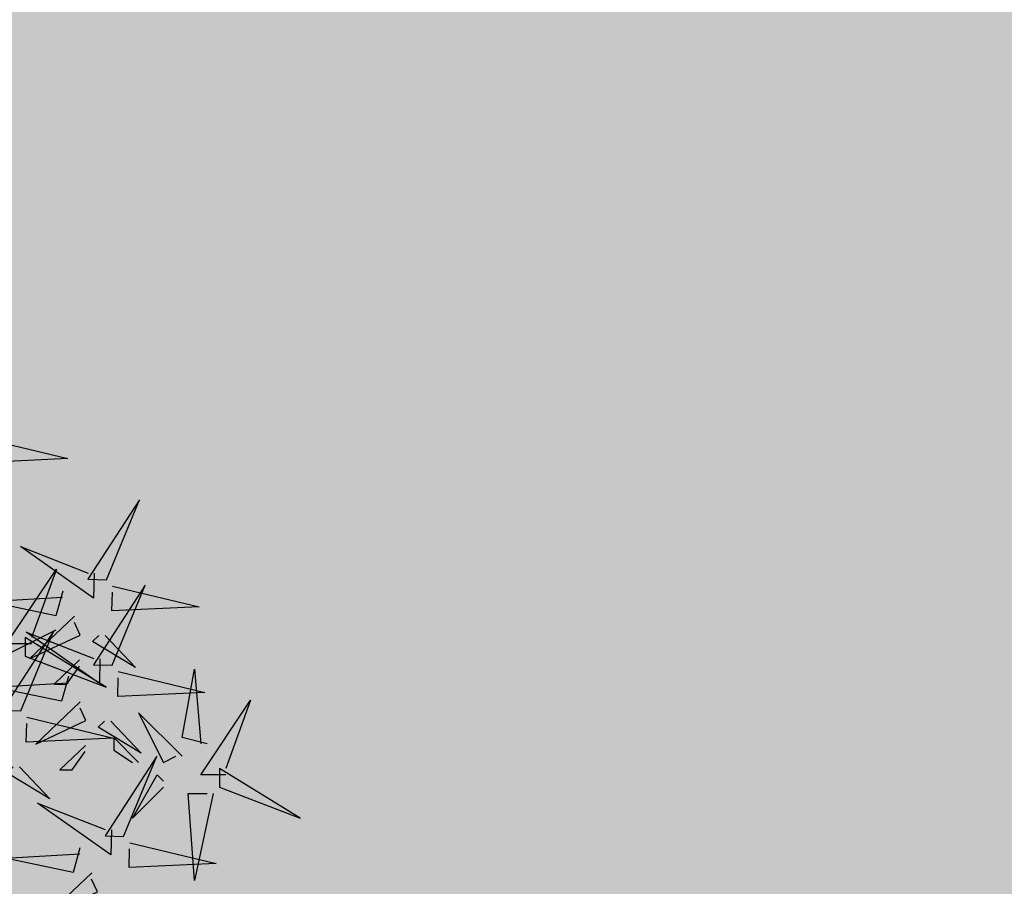
# Model space of a CAD drawing. Units: metres. Extents: x -3140 to 32874, y -245 to 43894.
# Drawn here: x 13180 to 13191, y 21722 to 21731 of the extents above; entities that cross this region are included whole.
import ezdxf

# ---------------------------------------------------------------- set-up
doc = ezdxf.new("R2010")
doc.units = ezdxf.units.M
doc.layers.add('AUX', color=253, linetype='Continuous')
doc.layers.add('L-tree', color=102, linetype='Continuous')

# ---------------------------------------------------------------- blocks, each defined once
blk = doc.blocks.new('shrub3')
at = {"color": 32}
blk.add_line((130.91, 52.02), (217.13, 95.08), dxfattribs=at)
at = {"color": 94}
for points in [[(189.31, 166.39), (221.41, 158.66), (189.08, 157.16), (189.25, 164.09)], [(231.27, 116.13), (231.04, 106.9), (203.84, 126.05), (228.97, 116.19)], [(207.97, 89.96), (198.73, 89.96), (217.2, 117.63), (207.97, 92.27)], [(238.07, 111.34), (270.17, 103.61), (237.84, 102.11), (238.01, 109.03)], [(219.57, 109.49), (217.04, 100.32), (191.8, 105.57), (219.52, 107.19)], [(233.39, 84.37), (233.16, 75.14), (205.96, 94.29), (231.09, 84.43)], [(235.3, 92.94), (246.54, 81.11), (230.64, 90.74), (233, 92.99)], [(273.12, 52.79), (263.89, 55.09), (268.5, 80.46), (270.81, 52.79)], [(221.69, 77.73), (219.16, 68.56), (193.92, 73.81), (221.64, 75.43)], [(240.19, 79.58), (272.29, 71.85), (239.96, 70.35), (240.13, 77.27)], [(280.05, 41.26), (270.81, 41.26), (289.28, 68.93), (280.05, 43.57)], [(206.27, 62.64), (238.37, 54.91), (206.04, 53.41), (206.21, 60.33)], [(237.42, 61.17), (248.66, 49.35), (232.76, 58.98), (235.12, 61.23)], [(203.5, 44.24), (214.74, 32.41), (198.84, 42.04), (201.2, 44.29)], [(256.96, 36.65), (245.42, 25.12), (254.65, 41.26), (256.96, 38.95)], [(275.43, 34.34), (268.5, 2.06), (266.19, 34.34), (273.12, 34.34)], [(237.63, 20.85), (237.4, 11.62), (210.2, 30.77), (235.33, 20.91)], [(244.43, 16.06), (276.53, 8.33), (244.2, 6.83), (244.37, 13.75)], [(225.93, 14.21), (223.4, 5.04), (198.16, 10.29), (225.88, 11.9)]]:
    blk.add_lwpolyline(points, dxfattribs=at)
at = {"color": 20}
for points in [[(235.82, 113.71), (248.1, 143.42), (228.91, 113.88), (235.82, 113.71)], [(237.94, 81.95), (250.22, 111.66), (231.03, 82.12), (237.94, 81.95)], [(223.95, 100.15), (207.41, 84.4), (226.08, 93.17), (223.89, 97.84)], [(204.02, 65.01), (216.3, 94.72), (197.11, 65.18), (204.02, 65.01)], [(205.66, 85.35), (235.67, 73.82), (205.66, 92.27), (205.66, 85.35)], [(225.85, 83.93), (216.4, 74.93), (221.01, 74.82), (225.8, 81.63)], [(226.07, 68.39), (209.53, 52.64), (228.2, 61.41), (226.01, 66.08)], [(263.89, 48.18), (247.73, 64.32), (256.96, 45.87), (261.58, 48.18)], [(247.73, 45.87), (238.49, 55.09), (238.49, 50.48), (245.42, 45.87)], [(227.97, 52.17), (218.52, 43.17), (223.13, 43.06), (227.92, 49.87)], [(242.18, 18.42), (254.46, 48.14), (235.27, 18.6), (242.18, 18.42)], [(277.74, 36.65), (307.75, 25.12), (277.74, 43.57), (277.74, 36.65)], [(230.31, 4.87), (213.77, -10.89), (232.44, -2.12), (230.25, 2.56)]]:
    blk.add_lwpolyline(points, dxfattribs=at)

msp = doc.modelspace()

# ---------------------------------------------------------------- hatches: boundary and pattern name
at = {"true_color": 0x58ba48, "transparency": 33554559}
h = msp.add_hatch(color=85, dxfattribs=at)
h.dxf.hatch_style = 1
edge = h.paths.add_edge_path()
edge.add_line((13311.919, 21749.183), (13314.687, 21752.775))
edge.add_line((13314.687, 21752.775), (13315.884, 21754.352))
edge.add_line((13315.884, 21754.352), (13316.211, 21755.222))
edge.add_line((13316.211, 21755.222), (13316.266, 21756.037))
edge.add_line((13316.266, 21756.037), (13316.048, 21757.505))
edge.add_line((13316.048, 21757.505), (13315.667, 21758.103))
edge.add_line((13315.667, 21758.103), (13314.616, 21758.744))
edge.add_line((13314.616, 21758.744), (13306.179, 21762.782))
edge.add_line((13306.179, 21762.782), (13296.512, 21766.82))
edge.add_line((13296.512, 21766.82), (13280.594, 21773.248))
edge.add_line((13280.594, 21773.248), (13266.137, 21778.238))
edge.add_line((13266.137, 21778.238), (13241.446, 21787.224))
edge.add_line((13241.446, 21787.224), (13211.743, 21797.903))
edge.add_line((13211.743, 21797.903), (13201.786, 21801.069))
edge.add_line((13201.786, 21801.069), (13195.919, 21802.786))
edge.add_line((13195.919, 21802.786), (13161.535, 21719.004))
edge.add_spline(control_points=[(13161.535, 21719.004), (13163.981, 21717.283), (13170.71, 21712.724), (13189.856, 21701.569), (13210.591, 21689.489), (13227.652, 21681.557), (13232.042, 21679.581)], knot_values=[38.56157, 38.56157, 38.56157, 38.56157, 47.542014, 62.972834, 104.99175, 119.433474, 119.433474, 119.433474, 119.433474], weights=[1, 1, 1, 1, 1, 1, 1], degree=3, periodic=0)
edge.add_line((13232.042, 21679.581), (13267.674, 21704.174))
edge.add_line((13267.674, 21704.174), (13277.167, 21712.054))
edge.add_line((13277.167, 21712.054), (13286.928, 21720.869))
edge.add_line((13286.928, 21720.869), (13298.083, 21731.941))
edge.add_line((13298.083, 21731.941), (13302.741, 21737.141))
edge.add_line((13302.741, 21737.141), (13311.919, 21749.183))

# ---------------------------------------------------------------- linework, layer by layer
at = {"layer": 'AUX', "color": 8}
msp.add_open_spline([(13542.395, 21795.548), (13539.983, 21793.533), (13535.112, 21789.475), (13511.297, 21769.744), (13478.285, 21739.779), (13431.81, 21705.888), (13399.684, 21674.764), (13368.917, 21662.734), (13350.753, 21656.145), (13338.423, 21653.471), (13329.158, 21651.873), (13322.118, 21651.365), (13318.324, 21651.17), (13313.531, 21651.297), (13306.307, 21651.925), (13297.108, 21652.533), (13282.669, 21654.961), (13264.257, 21659.445), (13249.179, 21664.667), (13242.008, 21667.151), (13233.056, 21670.755), (13217.371, 21677.07), (13202.749, 21685.544), (13196.473, 21689.181), (13193.033, 21691.018), (13189.594, 21692.856), (13186.155, 21694.693)], degree=3, knots=[0.144883, 0.144883, 0.144883, 0.144883, 9.073723, 19.165926, 92.933639, 142.494753, 192.055867, 224.988496, 240.482428, 250.01555, 262.784766, 268.649204, 271.178848, 274.180574, 283.02092, 292.93219, 301.813574, 326.90896, 349.668195, 349.668195, 349.668195, 378.573311, 400.308917, 400.308917, 400.308917, 401.308917, 401.308917, 401.308917, 401.308917], dxfattribs=at)

# ---------------------------------------------------------------- block references
at = {"layer": 'L-tree', "linetype": 'Continuous', "xscale": 0.03002853504919727, "yscale": 0.03002853504919727, "zscale": 0.03002853504919727}
msp.add_blockref('shrub3', (13173.825, 21721.786), dxfattribs=at)

doc.saveas('drawing.dxf')
